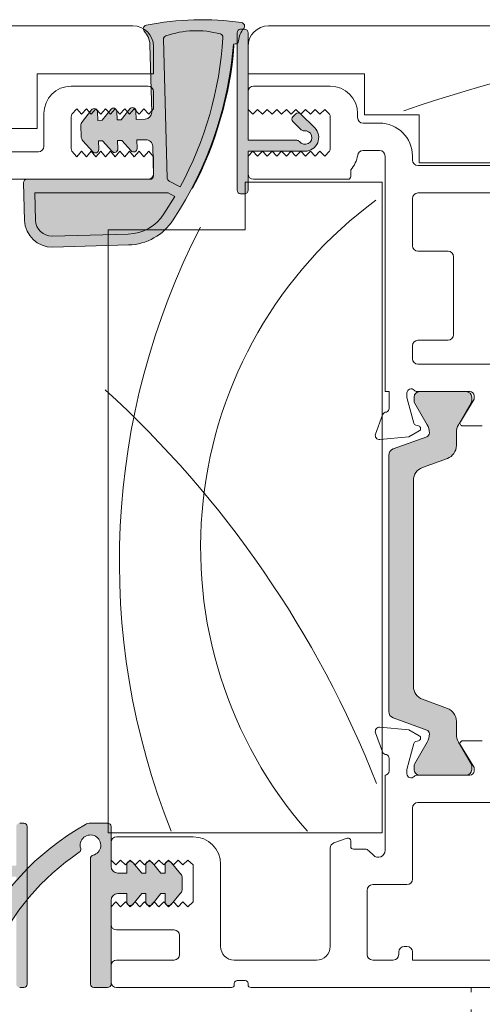
# Model space of a CAD drawing. Units: millimetres. Extents: x -2248 to 2031, y 3613 to 9019.
# Drawn here: x -669 to -635, y 4425 to 4497 of the extents above; entities that cross this region are included whole.
import ezdxf

# ---------------------------------------------------------------- set-up
doc = ezdxf.new("R2010")
doc.units = ezdxf.units.MM
doc.header["$LTSCALE"] = 2
doc.linetypes.add('HIDDEN', pattern=[1.905, 1.27, -0.635])
doc.layers.add('A-Door', color=7, linetype='Continuous', lineweight=5)
doc.layers.add('A-Hatch', color=250, linetype='Continuous', lineweight=5)

# ---------------------------------------------------------------- blocks, each defined once
blk = doc.blocks.new('EU_0245-203-205-meeting stile')
at = {"layer": 'A-Hatch'}
h = blk.add_hatch(color=256, dxfattribs=at)
h.dxf.hatch_style = 1
h.paths.add_polyline_path([(3.665429664627935, 63.71390239684114), (3.665429628699712, 63.71390466179764), (3.682668409599497, 63.09379283869748), (3.985664895999433, 63.10221199479747), (4.619084211303743, 63.90117159622422, -0.7002086155374647), (5.064890831527915, 63.75280635404124), (5.082129589599386, 63.13269231999765), (5.731883835395819, 63.15075749081552, 0.4142112679535925), (6.217792579139312, 63.66445854778429), (6.08135953830606, 68.57225601525806, 0.1844515133980158), (5.671878417431797, 69.56112245842176, -0.589072347074526), (5.813553754150687, 70.00756019549954, -0.0857290549455827), (12.76734026424037, 70.20072455307763, -0.5981044129166166), (12.92828506482965, 69.7590994960965, 0.1657414362688101), (12.55131628729305, 68.86766809388244, -0.3853960279951141), (12.30890660286059, 68.63564375557416), (12.18138599698704, 68.63209998255843, -0.1023030787482459), (9.134423701080776, 58.08880358566511, -0.0246205831618356), (7.775796528688259, 55.79352153435502, -0.2473686706338873), (4.525841825953193, 53.9636932404037), (-1.011152194976602, 53.80976901347914, -0.4142135179568025), (-3.065956627490776, 55.75341958159697), (-3.142375036122756, 58.50235832989437, -0.4223773058905167), (-2.892471580000346, 58.75930546009749), (-2.892471586500504, 58.75930581769718), (6.0971057181996, 58.75930546009749, 0.4223773047216607), (6.34700917434975, 59.01625258930925), (6.287263841774348, 61.16542400540946, 0.4142141552788472), (5.77356164442517, 61.65133661544497), (5.123811862699766, 61.63327415069762), (5.141050846128108, 61.01316264944125, -0.7002074239396081), (4.704175853426021, 60.84025871224458), (4.027347634799752, 61.60279382549743), (3.724351148399362, 61.59437094409804), (3.74158968444135, 60.97425850470973, -0.7002080480109854), (3.304714284007332, 60.801355208534), (3.304714425699785, 60.80135349709781), (2.627886454799408, 61.56389061889786), (2.324890434099414, 61.55546773749756), (2.342128982941173, 60.93535456051085, -0.7002078586345581), (1.905253666862789, 60.76245116929658), (1.90525371139938, 60.76245029049733), (1.191113346826114, 61.56702257739562, -0.1763267070453464), (1.065250142417424, 61.88504127340364), (1.065250109199495, 61.88504044499769), (1.043822492117215, 62.65584112430406, -0.1763268768987661), (1.151824021384981, 62.98036126032821), (1.151823993099696, 62.98035774909749), (1.820162815792173, 63.82336428951294, -0.7002074837843655), (2.26596896422825, 63.6749984522412), (2.283207695299548, 63.05488590679761), (2.586203715999543, 63.06331251349728), (3.219623805066929, 63.86226859848193, -0.7002067908179958)])
h.paths.add_polyline_path([(11.41299877033179, 69.11412026032214, 0.3563079603433651), (11.22848488502359, 69.37086379778702, 0.1504576922509955), (7.238139547347143, 69.22877969101135, 0.3270449201756387), (7.070255300565804, 68.98566980830128), (7.352182725091097, 58.84411838198321, 0.2677190632940221), (7.482962016049441, 58.63127143899236), (8.284931483574837, 58.19661916911718, 0.109243053109128)], flags=16)
h.paths.add_polyline_path([(7.893033414399724, 57.49907736259775), (7.412890992399753, 57.75930379119746), (-2.321409671300443, 57.75930379119746), (-2.266267756516298, 55.77572901873281, 0.4102227598201751), (-1.049562464501829, 54.6090108733315), (4.503549207851391, 54.76338258178385, 0.2480602101843944), (7.10822577357203, 56.23437115966317)], flags=16)
edge = h.paths.add_edge_path(flags=16)
edge.add_arc((9.46405428279968, 62.81957176799733), 6.784736001470452, 74.92644622580104, 109.152088898001)
edge.add_arc((7.320158756899672, 68.99261693089738), 0.250000000000108, 109.152088898001, 181.5923690306003)
edge.add_line((7.352182730399361, 58.84411950189768), (7.070255554599382, 68.9856672711977))
edge.add_line((8.284931159799722, 58.19661934459781), (7.482961840299706, 58.63127131539782))
edge.add_arc((7.602086181299455, 58.85106550909767), 0.2499999999999828, 181.5923690306003, 241.5431184282003)
edge.add_arc((-14.83729829820049, 70.72844370919756), 26.29988852418511, 331.5431184312001, 356.48089382)
edge.add_arc((11.16347017399948, 69.12946560529781), 0.2500000000000547, 356.480893813, 434.9264462258012)
edge.add_arc((4.414619459399546, 57.96239242229785), 3.200245687422153, 271.5934571236003, 327.3194860954006)
edge.add_line((7.108248858999557, 56.23440836149711), (7.893033414399551, 57.49907736259713))
edge.add_line((7.893033414399724, 57.49907736259775), (7.412890992399753, 57.75930379119776))
edge.add_line((7.412890992399753, 57.75930379119746), (-2.321409671300213, 57.75930379119746))
edge.add_line((-2.321409671300443, 57.75930379119746), (-2.266265596000496, 55.77565003719747))
edge.add_arc((-1.066541504500492, 55.80908050189736), 1.20018973550251, 181.5961208313003, 270.8126070299983)
edge.add_line((-1.049520126300194, 54.60901205029768), (4.503610632699793, 54.76338435489765))
h = blk.add_hatch(color=256, dxfattribs=at)
h.dxf.hatch_style = 1
h.paths.add_polyline_path([(13.24303241319967, 69.45930546009731), (13.2430317767994, 69.4593081303974), (13.2430317767994, 61.6093056328973), (16.80303241319961, 61.60930546009786, -0.2360679774997406), (17.00303241319943, 61.5093054600975, 1.754257246958404), (17.33232173506803, 62.30428020688396, -0.2360675685516721), (17.12018997461564, 62.37499061108882), (16.51914933392572, 62.9760312517792, -0.4142142205127004), (16.519148936703, 63.32958503959435), (16.51914892279956, 63.32958136279739), (16.73128097110293, 63.54171707399381, -0.4142135623731618), (17.08483436169627, 63.54171707399381), (18.11014019007189, 62.51641124559682, -0.6681781287234811), (17.40303241319952, 60.80930546009767), (13.2430317767994, 60.80930699189775), (13.24303241319967, 57.95930546009731, -0.4142135623730951), (12.99303241319967, 57.70930546009731), (12.99303313279961, 57.70930667009725), (12.69303241319949, 57.70930546009731, -0.4142135623730951), (12.44303241319949, 57.95930546009731), (12.44303241319949, 69.4593054758061, -0.4142135439692166), (12.69303241319949, 69.70930546009731), (12.69303177979964, 69.70930491169744), (12.99303241319967, 69.70930546009731, -0.4142135623730943)])
h = blk.add_hatch(color=256, dxfattribs=at)
h.dxf.hatch_style = 1
h.paths.add_polyline_path([(26.28445459690238, 18.55463575373142, -0.3152987888737881), (26.48184855389946, 18.2727279674973, -0.1316524975839366), (26.32107903844917, 17.67272796751148), (25.39371387334313, 16.06648438449883, 0.131652497588845), (25.36691895409968, 15.96648438449756), (25.36691895409968, 15.65930470759758, 0.4142135623730951), (25.76691895409977, 15.25930470759795), (29.1669189540994, 15.25930470759795, 0.4142135623730974), (29.56691895409949, 15.65930470759758), (29.56691895409949, 15.9396894652973, 0.1316524975894726), (29.52672657523363, 16.08968946529967), (28.61275886984458, 17.67272796752058, -0.1316524975816909), (28.45198935439976, 18.2727279674973), (28.45198935439976, 19.19386562699764, 0.3152987888709211), (27.794009497753, 20.13355824777318), (25.96988304214438, 20.79748598112292, -0.3152987888703032), (25.31190318549943, 21.73717860189754), (25.31190318549943, 36.78143081319741, -0.3152987888842475), (25.96988304219213, 37.72112343399022), (27.79400949770934, 38.3850511673063, 0.3152987888836052), (28.45198935439976, 39.32474378809729), (28.45198935439976, 40.24588144759763, -0.1316524975894769), (28.61275886986323, 40.84588144760617), (29.5267265752309, 42.4289199497907, 0.1316524975944549), (29.56691895409949, 42.57891994979764), (29.56691895409949, 42.8593047075974, 0.4142135623730651), (29.1669189540994, 43.25930470759795), (25.76691895409977, 43.25930470759795, 0.4142135623730974), (25.36691895409968, 42.8593047075974), (25.36691895409968, 42.55212503059738, 0.1316524975839539), (25.39371387334131, 42.4521250305997), (26.32107903843325, 40.84588144761073, -0.1316524975906671), (26.48184855389946, 40.24588144759763, -0.3152987888738177), (26.28445459690238, 39.96397366136353), (23.84089311383377, 39.07459001588904, 0.315298788877272), (23.51190318549971, 38.60474370549764), (23.51190318549971, 19.9138657095973, 0.3152987888737909), (23.84089311382786, 19.44401939920772)])
h = blk.add_hatch(color=256, dxfattribs=at)
h.dxf.hatch_style = 1
edge = h.paths.add_edge_path()
edge.add_line((-3.423213433400633, 11.75930556439743), (-3.123213448300588, 11.75930556439743))
edge.add_arc((-3.12321344530028, 11.50930546009749), 0.25, 0, 90, ccw=False)
edge.add_line((-2.873213465500611, 11.50930505779797), (-2.873213465500611, 0.0093054719979762))
edge.add_arc((-3.12321344530028, 0.0093054600974938), 0.25, -90, 0, ccw=False)
edge.add_line((-3.123213448300247, -0.2406945399025062), (-3.423213433400291, -0.2406945399025062))
edge.add_arc((-3.423213445300461, 0.0093054600974938), 0.2500000000000284, 180, 270, ccw=False)
edge.add_line((-3.673213445300461, 0.0093054719973225), (-3.673213445300461, 7.859305670197326))
edge.add_line((-3.673213445300461, 7.8593056701975), (-7.233213544600514, 7.8593056701975))
edge.add_arc((-7.233213445300407, 8.109305460097858), 0.2500000000000568, 216.8698976457998, 270, ccw=False)
edge.add_arc((-7.833213445300316, 7.659305460098036), 0.5000000000000724, 36.86989764579981, 278.1301023541975)
edge.add_arc((-7.727147428100577, 6.916843339797196), 0.2499999999999618, 44.99999999999977, 98.1301023542008, ccw=False)
edge.add_line((-7.550370790700526, 7.093620212497626), (-6.949329892800507, 6.492579081697611))
edge.add_arc((-7.12610666410046, 6.315802575797532), 0.2499999999999216, -44.99999999999977, 44.99999999999977, ccw=False)
edge.add_line((-6.949329892800506, 6.139025749297616), (-7.161461892300504, 5.926893749897628))
edge.add_arc((-7.33823869850039, 6.103670541497192), 0.2500000000000221, 224.9999999999998, 315.0000000000002, ccw=False)
edge.add_line((-7.515015457500337, 5.926893749897318), (-8.540320121400331, 6.952198879497307))
edge.add_arc((-7.833213445300316, 7.659305460098036), 0.9999999999999715, 90, 224.9999999999998, ccw=False)
edge.add_line((-7.833213456600332, 8.659305242497794), (-3.673213445300291, 8.659305242497794))
edge.add_line((-3.673213445300461, 8.659305242497794), (-3.673213445300461, 11.50930505779777))
edge.add_arc((-3.423213445300461, 11.50930546009749), 0.2500000000000284, 90, 180, ccw=False)
h = blk.add_hatch(color=256, dxfattribs=at)
h.dxf.hatch_style = 1
edge = h.paths.add_edge_path()
edge.add_line((3.243032465999476, 0.0093054719973225), (3.243032465999476, 6.109402706597335))
edge.add_arc((3.743032413199671, 6.109402938997843), 0.5000000000001708, 90, 180, ccw=False)
edge.add_line((3.743032547899473, 6.609402788497392), (4.393033771999513, 6.609402788497392))
edge.add_line((4.393033771999396, 6.609402788497392), (4.393033771999396, 5.989052081197371))
edge.add_arc((4.643033885499789, 5.989051891497182), 0.250000000000044, 180, 319.9999999999997)
edge.add_line((4.834544933699362, 5.828355164897402), (5.489922217399338, 6.609402788497392))
edge.add_line((5.489922217399453, 6.609402788497392), (5.793036050399446, 6.609402788497392))
edge.add_line((5.793036050399678, 6.609402788497392), (5.793036050399678, 5.989052081197371))
edge.add_arc((6.043035698199672, 5.989051891497182), 0.250000000000044, 180, 319.9999999999997)
edge.add_line((6.234547212099641, 5.828355164897402), (6.889923564399621, 6.609402788497392))
edge.add_line((6.889923564399396, 6.609402788497392), (7.193037397499377, 6.609402788497392))
edge.add_line((7.193037397499662, 6.609402788497392), (7.193037397499662, 5.989052081197371))
edge.add_arc((7.443037045299661, 5.989051891497182), 0.2500000000000568, 180, 319.9999999999997)
edge.add_line((7.634548559099582, 5.828355164897402), (8.326054639499603, 6.652460159397382))
edge.add_arc((7.943032413199486, 6.973854124197714), 0.500000000000199, 319.9999999999997, 359.9999999998999)
edge.add_line((8.443032480099644, 6.973853991997202), (8.443032480099644, 7.744951365197238))
edge.add_arc((7.943032413199486, 7.744951753797977), 0.5000000000000583, 359.9999999998999, 400.0000000000001)
edge.add_line((8.326054639499487, 8.066345197798), (7.634548559099469, 8.890451123598009))
edge.add_arc((7.443037045299661, 8.729753986497597), 0.250000000000044, 40.00000000000034, 180)
edge.add_line((7.193037397499662, 8.72975420739749), (7.193037397499662, 8.10940303439747))
edge.add_line((7.193037397499662, 8.10940303439747), (6.889923564399682, 8.10940303439747))
edge.add_line((6.889923564399396, 8.10940303439747), (6.234547212099415, 8.89045112359747))
edge.add_arc((6.043035698199672, 8.729753986497597), 0.25, 40.00000000000034, 180)
edge.add_line((5.793036050399678, 8.72975420739749), (5.793036050399678, 8.10940303439747))
edge.add_line((5.793036050399678, 8.10940303439747), (5.489922217399683, 8.10940303439747))
edge.add_line((5.489922217399453, 8.10940303439747), (4.834544933699477, 8.89045112359747))
edge.add_arc((4.643033885499789, 8.729753986497597), 0.2499999999999716, 40.00000000000034, 180)
edge.add_line((4.393033771999396, 8.72975420739749), (4.393033771999396, 8.10940303439747))
edge.add_line((4.393033771999396, 8.10940303439747), (3.743032547899356, 8.10940303439747))
edge.add_arc((3.743032413199671, 8.609402938997844), 0.5000000000002274, 180, 270, ccw=False)
edge.add_line((3.243032465999476, 8.609403116297472), (3.243032465999476, 11.50930505779746))
edge.add_arc((2.993032413199671, 11.50930546009749), 0.25, 0, 90)
edge.add_line((2.993032424999455, 11.75930556439743), (1.743032220099505, 11.75930556439743))
edge.add_arc((1.743032413199668, 11.00930546009749), 0.75, 90, 119.2731025263003)
edge.add_arc((10.66678976129969, -4.910149769102643), 19, 119.2731025263003, 156.0119880618001)
edge.add_arc((-6.006967586800326, 2.509305460097493), 0.7499999999999912, 156.0119880618001, 336.0119880618001)
edge.add_arc((10.66678976129969, -4.910149769102643), 17.50000000000001, 123.80717230010171, 156.0119880618001, ccw=False)
edge.add_arc((0.7906962579995707, 9.838588384297507), 0.2500000000000092, 303.8071723001018, 377.7612060768001)
edge.add_arc((1.743032413199668, 10.1436389497976), 0.7499999999999964, -75.52248781410032, 197.7612060768001, ccw=False)
edge.add_arc((1.993032413199668, 9.175393113298012), 0.2500000000000079, 104.4775121858996, 180)
edge.add_line((1.743032220099394, 9.175392990597175), (1.743032220099394, 0.0093054719971502))
edge.add_arc((1.993032413199668, 0.0093054600974938), 0.25, 180, 270)
edge.add_line((1.993032261099415, -0.2406945399025062), (2.993032424999343, -0.2406945399025062))
edge.add_arc((2.993032413199671, 0.0093054600974938), 0.25, 270, 360)
for p, q in [((-73.65696402710044, 69.95930914359724), (4.843032076299548, 69.95930914359724)), ((83.24303207479943, 69.95930914359724), (14.74303295399932, 69.95930914359724)), ((12.44303313579939, 57.95930717669762), (12.44303313579939, 69.4593081303974)), ((12.69303177979964, 69.70930491169744), (12.99303313279961, 69.70930491169744)), ((13.2430317767994, 69.4593081303974), (13.2430317767994, 61.6093056328973)), ((6.081359549699299, 68.57225690569794), (6.217792718899544, 63.66445515829764)), ((6.343032322199633, 68.45930610379763), (6.343032322199633, 66.45930205069726)), ((7.352182730399361, 58.84411950189768), (7.070255554599497, 68.9856672711976)), ((12.18138550899948, 68.63209996899786), (12.30890405859964, 68.63564644539747)), ((13.2430317767994, 68.45930610379763), (13.2430317767994, 66.45930205069726)), ((-2.156967557700224, 66.45930205069726), (-2.156967557700224, 62.45930884559766)), ((6.343032322199633, 66.45930205069726), (-2.156967557700224, 66.45930205069726)), ((13.2430317767994, 66.45930205069726), (21.74303223869947, 66.45930205069726)), ((21.74303223869947, 66.45930205069726), (21.74303223869947, 63.45930342159771)), ((0.3430322699996395, 65.5593091674973), (5.943032070299523, 65.5593091674973)), ((13.64303295989975, 65.5593091674973), (19.24303276029968, 65.5593091674973)), ((6.343032322199633, 65.15930239639783), (6.343032322199633, 63.909303588498)), ((13.2430317767994, 63.85930274209751), (13.2430317767994, 65.15930239639783)), ((-1.656967592200543, 61.15930546599793), (-1.656967592200543, 63.55930511439783)), ((0.3430322699996395, 63.31565622769722), (0.3430322699996395, 61.00295503219786)), ((0.3930321850994005, 63.50930426799732), (0.7430325217992504, 63.909303588498)), ((0.7430325217992504, 63.909303588498), (1.093032392899657, 63.50930426799732)), ((1.093032392899657, 63.50930426799732), (1.44303226399961, 63.909303588498)), ((1.820162958699254, 63.82336114129794), (1.151823993099239, 62.98035774909749)), ((1.44303226399961, 63.909303588498), (1.793032600799504, 63.50930426799732)), ((1.793032600799504, 63.50930426799732), (2.143032471899458, 63.909303588498)), ((2.143032471899458, 63.909303588498), (2.493032342999413, 63.50930426799732)), ((2.283207695299548, 63.05488590679761), (2.265968914399309, 63.67499772989777)), ((2.493032342999413, 63.50930426799732), (2.843032214099366, 63.909303588498)), ((3.219623672999658, 63.86226807319781), (2.586203715999543, 63.06331251349728)), ((2.843032214099366, 63.909303588498), (3.19303255089926, 63.50930426799732)), ((3.19303255089926, 63.50930426799732), (3.543032421999669, 63.909303588498)), ((3.543032421999669, 63.909303588498), (3.893032293099622, 63.50930426799732)), ((3.682668409599497, 63.09379283869748), (3.665429628699256, 63.71390466179764)), ((3.893032293099622, 63.50930426799732), (4.243032164199576, 63.909303588498)), ((4.619084387399652, 63.90117500509767), (3.985664895999433, 63.10221199479747)), ((4.243032164199576, 63.909303588498), (4.593032500999465, 63.50930426799732)), ((4.593032500999465, 63.50930426799732), (4.94303283769932, 63.909303588498)), ((4.94303283769932, 63.909303588498), (5.293032243199377, 63.50930426799732)), ((5.082129589599386, 63.13269231999765), (5.064890808699601, 63.75280414309782)), ((5.293032243199377, 63.50930426799732), (5.643032579999271, 63.909303588498)), ((5.643032579999271, 63.909303588498), (5.993031985399737, 63.50930426799732)), ((5.993031985399737, 63.50930426799732), (6.343032322199633, 63.909303588498)), ((13.5930321134997, 63.50930426799732), (13.2430317767994, 63.85930274209751)), ((13.94303245029959, 63.85930274209751), (13.5930321134997, 63.50930426799732)), ((14.29303278709949, 63.50930426799732), (13.94303245029959, 63.85930274209751)), ((14.64303312379934, 63.85930274209751), (14.29303278709949, 63.50930426799732)), ((14.99303159799956, 63.50930426799732), (14.64303312379934, 63.85930274209751)), ((15.34303193469941, 63.85930274209751), (14.99303159799956, 63.50930426799732)), ((15.6930322714993, 63.50930426799732), (15.34303193469941, 63.85930274209751)), ((16.04303260829965, 63.85930274209751), (15.6930322714993, 63.50930426799732)), ((16.3930329449995, 63.50930426799732), (16.04303260829965, 63.85930274209751)), ((16.7430332817994, 63.85930274209751), (16.3930329449995, 63.50930426799732)), ((16.51914892279956, 63.32958136279739), (16.73128185359928, 63.54171429359757)), ((17.09303175589957, 63.50930426799732), (16.7430332817994, 63.85930274209751)), ((17.08483425459963, 63.54171429359757), (18.11013845289926, 62.51641009529794)), ((17.44303209269947, 63.85930274209751), (17.09303175589957, 63.50930426799732)), ((17.79303242949936, 63.50930426799732), (17.44303209269947, 63.85930274209751)), ((18.14303276619966, 63.85930274209751), (17.79303242949936, 63.50930426799732)), ((18.49303310299956, 63.50930426799732), (18.14303276619966, 63.85930274209751)), ((18.84303157709974, 63.85930274209751), (18.49303310299956, 63.50930426799732)), ((19.19303191389962, 63.50930426799732), (18.84303157709974, 63.85930274209751)), ((19.24303276029968, 63.31565622769722), (19.24303276029968, 61.00295503219786)), ((21.24303308809976, 63.55930511439783), (21.24303308809976, 63.25930748659722)), ((21.74303223869947, 63.45930342159771), (25.74303289439968, 63.45930342159771)), ((25.74303289439968, 63.45930342159771), (25.74303289439968, 59.9593037791974)), ((1.043822705099501, 62.65584026059787), (1.065250109199495, 61.88504044499769)), ((2.586203715999543, 63.06331251349728), (2.283207695299548, 63.05488590679761)), ((3.985664895999433, 63.10221199479747), (3.682668409599497, 63.09379283869748)), ((5.731879822199516, 63.1507599778979), (5.082129589599386, 63.13269231999765)), ((17.12018912219946, 62.37499062499773), (16.51914892279956, 62.97602896179796)), ((21.64303240859954, 62.85930816609742), (22.84303223279949, 62.85930816609742)), ((-2.156967557700224, 62.45930884559766), (-17.15696780450025, 62.45930884559766)), ((1.191113698599564, 61.56702358799794), (1.90525371139938, 60.76245029049733)), ((2.324890434099414, 61.55546773749756), (2.627886454799408, 61.56389061889786)), ((2.342128749299259, 60.93535591449745), (2.324890434099414, 61.55546773749756)), ((2.627886454799408, 61.56389061889786), (3.30471442569933, 60.80135349709781)), ((3.724351148399362, 61.59437094409804), (4.027347634799298, 61.60279382549743)), ((3.741589463599665, 60.97425912099788), (3.724351148399362, 61.59437094409804)), ((4.027347634799298, 61.60279382549743), (4.704175605699671, 60.84026042899768)), ((5.123811862699766, 61.63327415069762), (5.773563026699321, 61.6513380833976)), ((5.141050643599552, 61.01316232759746), (5.123811862699766, 61.63327415069762)), ((6.287263795099534, 61.16542239269802), (6.347009069599606, 59.01625399079787)), ((13.2430317767994, 61.6093056328973), (16.80303280729958, 61.6093056328973)), ((-9.75696780230055, 60.75930614549725), (-2.056967611200434, 60.75930614549725)), ((0.7430325217992504, 60.40930394609768), (0.3930321850994005, 60.80930699189775)), ((1.093032392899657, 60.80930699189775), (0.7430325217992504, 60.40930394609768)), ((1.44303226399961, 60.40930394609768), (1.093032392899657, 60.80930699189775)), ((1.793032600799504, 60.80930699189775), (1.44303226399961, 60.40930394609768)), ((2.143032471899458, 60.40930394609768), (1.793032600799504, 60.80930699189775)), ((2.493032342999413, 60.80930699189775), (2.143032471899458, 60.40930394609768)), ((2.843032214099366, 60.40930394609768), (2.493032342999413, 60.80930699189775)), ((3.19303255089926, 60.80930699189775), (2.843032214099366, 60.40930394609768)), ((3.543032421999669, 60.40930394609768), (3.19303255089926, 60.80930699189775)), ((3.893032293099622, 60.80930699189775), (3.543032421999669, 60.40930394609768)), ((4.243032164199576, 60.40930394609768), (3.893032293099622, 60.80930699189775)), ((4.593032500999465, 60.80930699189775), (4.243032164199576, 60.40930394609768)), ((4.94303283769932, 60.40930394609768), (4.593032500999465, 60.80930699189775)), ((5.293032243199377, 60.80930699189775), (4.94303283769932, 60.40930394609768)), ((5.643032579999271, 60.40930394609768), (5.293032243199377, 60.80930699189775)), ((5.993031985399737, 60.80930699189775), (5.643032579999271, 60.40930394609768)), ((6.343032322199633, 60.40930394609768), (5.993031985399737, 60.80930699189775)), ((6.343032322199633, 60.40930394609768), (6.343032322199633, 59.15930513819785)), ((17.40303178809972, 60.80930699189775), (13.2430317767994, 60.80930699189775)), ((13.2430317767994, 60.80930699189775), (13.2430317767994, 57.95930717669762)), ((13.2430317767994, 60.45930479249729), (13.5930321134997, 60.80930699189775)), ((13.2430317767994, 59.15930513819785), (13.2430317767994, 60.45930479249729)), ((13.5930321134997, 60.80930699189775), (13.94303245029959, 60.45930479249729)), ((13.94303245029959, 60.45930479249729), (14.29303278709949, 60.80930699189775)), ((14.29303278709949, 60.80930699189775), (14.64303312379934, 60.45930479249729)), ((14.64303312379934, 60.45930479249729), (14.99303159799956, 60.80930699189775)), ((14.99303159799956, 60.80930699189775), (15.34303193469941, 60.45930479249729)), ((15.34303193469941, 60.45930479249729), (15.6930322714993, 60.80930699189775)), ((15.6930322714993, 60.80930699189775), (16.04303260829965, 60.45930479249729)), ((16.04303260829965, 60.45930479249729), (16.3930329449995, 60.80930699189775)), ((16.3930329449995, 60.80930699189775), (16.7430332817994, 60.45930479249729)), ((16.7430332817994, 60.45930479249729), (17.09303175589957, 60.80930699189775)), ((17.09303175589957, 60.80930699189775), (17.44303209269947, 60.45930479249729)), ((17.44303209269947, 60.45930479249729), (17.79303242949936, 60.80930699189775)), ((17.79303242949936, 60.80930699189775), (18.14303276619966, 60.45930479249729)), ((18.14303276619966, 60.45930479249729), (18.49303310299956, 60.80930699189775)), ((18.49303310299956, 60.80930699189775), (18.84303157709974, 60.45930479249729)), ((18.84303157709974, 60.45930479249729), (19.19303191389962, 60.80930699189775)), ((22.84303223279949, 60.85930411299796), (21.64303240859954, 60.85930411299796)), ((23.24303155329926, 43.2593042083972), (23.24303155329926, 60.45930479249729)), ((25.24303188109934, 60.45930479249729), (25.24303188109934, 60.15930716479761)), ((25.6430330641997, 59.75930411899753), (83.24303207479943, 59.75930411899753)), ((25.74303289439968, 59.9593037791974), (86.24303070389942, 59.9593037791974)), ((20.74303207479943, 59.45930649119782), (20.74303207479943, 58.95930547799799)), ((5.943032070299523, 58.75930581769718), (-10.95696762640045, 58.75930581769718)), ((-3.14237506100062, 58.50235764469744), (-3.065956609500517, 55.75342122989788)), ((6.097105420499701, 58.75930581769718), (-2.892471586500504, 58.75930581769718)), ((8.284931159799267, 58.19661934459781), (7.482961840299592, 58.6312713153975)), ((13.04303211649949, 55.05930651509789), (13.04303211649949, 58.55930615749731)), ((13.04303211649949, 58.55930615749731), (23.04303189299935, 58.55930615749731)), ((20.54303241449952, 58.75930581769718), (13.64303295989975, 58.75930581769718)), ((23.04303189299935, 58.55930615749731), (23.04303189299935, 11.05930582219753)), ((-2.321409671300443, 57.75930379119746), (-2.266265596000266, 55.77565003719794)), ((7.412890992399297, 57.75930379119746), (-2.321409671300443, 57.75930379119746)), ((7.893033414399267, 57.49907736259775), (7.412890992399297, 57.75930379119746)), ((12.99303313279961, 57.70930667009725), (12.69303177979964, 57.70930667009725)), ((65.84303555569932, 57.75930379119746), (25.6430330641997, 57.75930379119746)), ((7.108248858999557, 56.23440836149711), (7.893033414399267, 57.49907736259775)), ((25.24303188109934, 57.35930447059764), (25.24303188109934, 53.90930567469784)), ((-1.049520126300649, 54.60901205029768), (4.503610632699291, 54.76338435489743)), ((3.043032339999626, 55.05930651509789), (13.04303211649949, 55.05930651509789)), ((3.043032339999626, 11.05930582219753), (3.043032339999626, 55.05930651509789)), ((-1.011151964500639, 53.8097696431978), (4.525841302499426, 53.96369491299719)), ((25.6430330641997, 53.50930635419718), (27.84303305229969, 53.50930635419718)), ((28.24303237279946, 53.10930703359735), (28.24303237279946, 47.40930367789768)), ((27.84303305229969, 47.00930435739791), (25.6430330641997, 47.00930435739791)), ((25.24303188109934, 46.60930503689724), (25.24303188109934, 45.65930385669799)), ((25.6430330641997, 45.2593045361973), (65.84303555569932, 45.2593045361973)), ((23.54303290629969, 43.2593042083972), (23.24303155329926, 43.2593042083972)), ((23.54303290629969, 43.2593042083972), (23.54303290629969, 42.03630630459793)), ((24.84303256059957, 42.83992220249728), (24.84303256059957, 43.15930624089743)), ((29.44303405959954, 43.2593042083972), (25.5902457006996, 43.2593042083972)), ((25.76691759309961, 43.2593042083972), (29.16691926799968, 43.2593042083972)), ((25.3498471297994, 40.94844703159743), (24.84303256059957, 42.83992220249728)), ((25.36691827259938, 42.55212490039776), (25.36691827259938, 42.85930488789745)), ((26.32107873939958, 40.84588233909744), (25.39371242309972, 42.452126932998)), ((29.52672643149936, 42.42892209969792), (28.61275998439943, 40.84588233909744)), ((29.74303168739971, 42.6975676842976), (28.74303338609934, 41.05930422029723)), ((29.56691858849945, 42.85930488789745), (29.56691858849945, 42.57892091359734)), ((29.74303168739971, 42.9593065805975), (29.74303168739971, 42.6975676842976)), ((23.06019058009951, 41.55930523359802), (22.55157855829975, 40.16191158969738)), ((24.98079565849958, 39.94602356639735), (25.74303289439968, 40.38609955989794)), ((25.69479597289956, 40.75248931129771), (25.49126846279979, 40.80702383599779)), ((28.91374108869968, 40.75510446509722), (30.34303066809935, 40.75510446509722)), ((22.8596321262994, 39.76044823009761), (24.98079565849958, 39.94602356639735)), ((23.84089221739941, 39.07459248389751), (26.28445354779979, 39.96397574029744)), ((28.45198763099961, 40.24588335829776), (28.45198763099961, 39.32474572739739)), ((23.51190251789967, 19.91386730749764), (23.51190251789967, 38.60474397029793)), ((27.79400823199968, 38.38505242549763), (25.96988258439978, 37.72112373789787)), ((25.31190318549943, 36.78143043599721), (25.31190318549943, 21.73717897909773)), ((25.96988258439978, 20.7974875398977), (27.79400823199968, 20.13355885229794)), ((26.28445354779979, 18.55463740009781), (23.84089221739941, 19.44402065659778)), ((24.98079565849958, 18.57258771139732), (22.8596321262994, 18.75816304769796)), ((28.45198763099961, 19.19386555039728), (28.45198763099961, 18.27272791939776)), ((22.55157855829975, 18.35669968809725), (23.06019058009951, 16.95930604419755)), ((25.74303289439968, 18.13250985529794), (24.98079565849958, 18.57258771139732)), ((24.84303256059957, 15.67868721269769), (25.3498471297994, 17.57016424619723)), ((25.39371242309972, 16.06648434479757), (26.32107873939958, 17.67272893869722)), ((25.49126846279979, 17.71158557909803), (25.69479597289956, 17.76612010379722)), ((28.61275998439943, 17.67272893869722), (29.52672643149936, 16.08969104069729)), ((28.74303338609934, 17.4593051947977), (29.74303168739971, 15.82104173089738)), ((30.34303066809935, 17.76350681269741), (28.91374108869968, 17.76350681269741)), ((23.54303290629969, 16.48230497319764), (23.54303290629969, 15.55930469709801)), ((25.36691827259938, 15.65930638989721), (25.36691827259938, 15.96648451469718)), ((29.56691858849945, 15.9396903641973), (29.56691858849945, 15.65930638989721)), ((29.74303168739971, 15.82104173089738), (29.74303168739971, 15.55930469709801)), ((23.24303155329926, 15.25930520679776), (23.24303155329926, 9.766412159097852)), ((24.84303256059957, 15.35930503689724), (24.84303256059957, 15.67868721269769)), ((29.44303405959954, 15.25930520679776), (25.5902457006996, 15.25930520679776)), ((29.16691926799968, 15.25930520679776), (25.76691759309961, 15.25930520679776)), ((56.84303221789924, 13.25930581029752), (25.6430330641997, 13.25930581029752)), ((25.24303188109934, 12.85930555839786), (25.24303188109934, 7.666412001197388)), ((-3.423213433400633, 11.75930556439743), (-3.123213448300247, 11.75930556439743)), ((-2.873213465500611, 11.50930505779797), (-2.873213465500611, 0.0093054719973225)), ((2.993032424999455, 11.75930556439743), (1.743032220099394, 11.75930556439743)), ((3.243032465999476, 8.609403116297472), (3.243032465999476, 11.50930505779797)), ((23.04303189299935, 11.05930582219753), (3.043032339999626, 11.05930582219753)), ((3.243032465999476, 10.35930514859774), (3.243032465999476, 9.059305494397448)), ((9.243032052499528, 10.75930540049739), (3.643032252099601, 10.75930540049739)), ((20.47462863409965, 10.66161431899763), (19.50622451979961, 10.30914411479716)), ((20.74303207479943, 10.05930565829749), (20.74303207479943, 10.47367621739795)), ((19.24303276029968, 9.933266980297956), (19.24303276029968, 2.75930548619726)), ((21.77734775029967, 9.859305066697743), (20.94303173509934, 9.859305066697743)), ((22.38947813889945, 9.412858826697628), (22.06019041619947, 9.742148412097777)), ((1.743032220099394, 9.175392990597175), (1.743032220099394, 0.0093054719973225)), ((3.243032465999476, 9.059305494397448), (3.59303233709943, 8.709305157597555)), ((3.59303233709943, 8.709305157597555), (3.943032208199383, 9.05929897509759)), ((3.943032208199383, 9.05929897509759), (4.293032079299337, 8.709298638297696)), ((4.293032079299337, 8.709298638297696), (4.643032415999641, 9.059292455797731)), ((4.393033771999396, 8.72975420739749), (4.393033771999396, 8.10940303439747)), ((4.643032415999641, 9.059292455797731), (4.993032752799535, 8.709292119097881)), ((5.489922217399453, 8.10940303439747), (4.834544933699362, 8.890451123597813)), ((4.993032752799535, 8.709292119097881), (5.343032158299591, 9.059285936597917)), ((5.343032158299591, 9.059285936597917), (5.693032494999441, 8.709285599798022)), ((5.693032494999441, 8.709285599798022), (6.043032831799338, 9.059279417298058)), ((5.793036050399678, 8.72975420739749), (5.793036050399678, 8.10940303439747)), ((6.043032831799338, 9.059279417298058), (6.393032237199347, 8.709279080597298)), ((6.889923564399396, 8.10940303439747), (6.234547212099641, 8.890451123597813)), ((6.393032237199347, 8.709279080597298), (6.743032573999697, 9.059272898097332)), ((6.743032573999697, 9.059272898097332), (7.093031979399254, 8.709272561297437)), ((7.093031979399254, 8.709272561297437), (7.443032316199605, 9.059266378797474)), ((7.193037397499662, 8.72975420739749), (7.193037397499662, 8.10940303439747)), ((7.443032316199605, 9.059266378797474), (7.793032652999499, 8.70926604199758)), ((8.326054639499487, 8.066345197798), (7.634548559099582, 8.890451123597813)), ((7.793032652999499, 8.70926604199758), (8.143032058399513, 9.059259859497617)), ((8.143032058399513, 9.059259859497617), (8.493032395199405, 8.709259522797765)), ((8.493032395199405, 8.709259522797765), (8.843032731899253, 9.0592533402978)), ((8.843032731899253, 9.0592533402978), (9.243032052499528, 8.709305157597555)), ((9.243032052499528, 8.709305157597555), (9.243032052499528, 6.009305553197918)), ((11.24303238029961, 2.75930548619726), (11.24303238029961, 8.759305072697316)), ((4.393033771999396, 8.10940303439747), (3.743032547899473, 8.10940303439747)), ((5.793036050399678, 8.10940303439747), (5.489922217399453, 8.10940303439747)), ((7.193037397499662, 8.10940303439747), (6.889923564399396, 8.10940303439747)), ((8.443032480099644, 6.973853991997202), (8.443032480099644, 7.744951365197266)), ((24.84303256059957, 7.266412214997217), (22.34303308209974, 7.266412214997217)), ((3.743032547899473, 6.609402788497392), (4.393033771999396, 6.609402788497392)), ((4.393033771999396, 6.609402788497392), (4.393033771999396, 5.989052081197767)), ((4.834544933699362, 5.828355164897402), (5.489922217399453, 6.609402788497392)), ((5.489922217399453, 6.609402788497392), (5.793036050399678, 6.609402788497392)), ((5.793036050399678, 6.609402788497392), (5.793036050399678, 5.989052081197767)), ((6.234547212099641, 5.828355164897402), (6.889923564399396, 6.609402788497392)), ((6.889923564399396, 6.609402788497392), (7.193037397499662, 6.609402788497392)), ((7.193037397499662, 6.609402788497392), (7.193037397499662, 5.989052081197767)), ((7.634548559099582, 5.828355164897402), (8.326054639499487, 6.652460159397377)), ((21.94303189899938, 6.866412428797955), (21.94303189899938, 2.159305574097742)), ((3.243032465999476, 0.0093054719973225), (3.243032465999476, 6.109402706597392)), ((3.59303233709943, 6.009305553197918), (3.243032465999476, 5.659305682097508)), ((3.943032208199383, 5.659314995297791), (3.59303233709943, 6.009305553197918)), ((4.293032079299337, 6.009314866397287), (3.943032208199383, 5.659314995297791)), ((4.643032415999641, 5.659324308597206), (4.293032079299337, 6.009314866397287)), ((4.993032752799535, 6.009324179697612), (4.643032415999641, 5.659324308597206)), ((5.343032158299591, 5.659333621797486), (4.993032752799535, 6.009324179697612)), ((5.693032494999441, 6.009333492897892), (5.343032158299591, 5.659333621797486)), ((6.043032831799338, 5.659342934997765), (5.693032494999441, 6.009333492897892)), ((6.393032237199347, 6.009342806097262), (6.043032831799338, 5.659342934997765)), ((6.743032573999697, 5.659352248198048), (6.393032237199347, 6.009342806097262)), ((7.093031979399254, 6.009352119297544), (6.743032573999697, 5.659352248198048)), ((7.443032316199605, 5.659361561497463), (7.093031979399254, 6.009352119297544)), ((7.793032652999499, 6.009361432597869), (7.443032316199605, 5.659361561497463)), ((8.143032058399513, 5.659370874697742), (7.793032652999499, 6.009361432597869)), ((8.493032395199405, 6.00937074579724), (8.143032058399513, 5.659370874697742)), ((8.843032731899253, 5.659380187898022), (8.493032395199405, 6.00937074579724)), ((9.243032052499528, 6.009305553197918), (8.843032731899253, 5.659380187898022)), ((3.243032465999476, 5.659305682097508), (3.243032465999476, 4.359305562197731)), ((3.643032252099601, 3.959305310297168), (7.84303256799967, 3.959305310297168)), ((8.243032819899781, 3.55930552419795), (8.243032819899781, 2.159305574097742)), ((24.24303171719976, 2.159305574097742), (24.24303171719976, 2.35930546719737)), ((24.64303290029966, 2.75930548619726), (24.84303256059957, 2.75930548619726)), ((25.24303188109934, 2.35930546719737), (25.24303188109934, 1.759305555097849)), ((7.84303256799967, 1.759305555097849), (3.643032252099601, 1.759305555097849)), ((18.2430325962996, 1.759305555097849), (12.24303161289936, 1.759305555097849)), ((22.34303308209974, 1.759305555097849), (23.84303239669954, 1.759305555097849)), ((25.24303188109934, 1.759305555097849), (56.84303221789924, 1.759305555097849)), ((3.243032465999476, 1.359305419697192), (3.243032465999476, 0.1593054499971913)), ((12.24303161289936, 0.0593054742976165), (12.24303161289936, -0.0406945450022249)), ((13.04303211649949, 0.2593054837980162), (12.44303313579939, 0.2593054837980162)), ((13.2430317767994, -0.0406945450022249), (13.2430317767994, 0.0593054742976165)), ((-3.123213448300247, -0.2406945399025062), (-3.423213433400633, -0.2406945399025062)), ((1.993032261099415, -0.2406945399025062), (2.993032424999455, -0.2406945399025062)), ((3.643032252099601, -0.2406945399025062), (12.04303195259945, -0.2406945399025062)), ((13.44303329969944, -0.2406945399025062), (72.84303484049951, -0.2406945399025062))]:
    blk.add_line(p, q)
for centre, radius, start, end in [((4.84303241319958, 68.45930546009731), 1.5, 0, 90), ((5.866436483799589, 69.74507912399804), 0.2677552912614119, 101.3910350765068, 223.3956852455004), ((9.849606041999323, 49.97479456119799), 20.43529831025549, 81.79130509390862, 101.3910350765068), ((14.04747545199962, 68.76039389519792), 1.499999999999864, 138.2559847526304, 175.8989264987041), ((12.72925350919968, 69.93670460389785), 0.266752946515439, 318.2559847526304, 81.79130509390862), ((14.74303241319967, 68.45930546009731), 1.5, 90, 180), ((4.581938800599345, 68.53057326899761), 1.500000000000153, 1.592369030625563, 43.39568524550037), ((7.320158756899672, 68.99261693089738), 0.250000000000108, 109.1520888980006, 181.5923690306256), ((9.46405428279968, 62.81957176799733), 6.784736001470452, 74.9264462257978, 109.1520888980006), ((-14.83729829820049, 70.72844370919756), 26.29988852418511, 331.5431184312183, 356.4808938200124), ((11.16347017399948, 69.12946560529781), 0.2500000000000547, 356.4808938130163, 74.9264462257978), ((12.69303241319949, 69.45930546009731), 0.25, 90, 180), ((12.99303241319967, 69.45930546009731), 0.25, 0, 90), ((-14.83729829820049, 70.72844370919756), 27.0998885240966, 326.5570497878327, 355.5633827884096), ((-14.83729829820049, 70.72844370919756), 27.09988852492272, 332.1985320794099, 355.5610211261998), ((-14.83729829820049, 70.72844370919756), 27.14988852492271, 332.5168458724896, 355.2427073331763), ((11.96991888709954, 68.4975000894974), 0.2500000000001503, 355.2427073332812, 32.27205661298859), ((12.3019564264996, 68.88554712699806), 0.2500000000002824, 271.5923690307032, 355.8989264985998), ((0.3430324131995803, 63.55930546009767), 2, 90, 180), ((5.943032413199486, 65.15930546009804), 0.4000000000000341, 0, 90), ((13.6430324131993, 65.15930546009804), 0.4000000000000341, 90, 180), ((19.24303241319967, 63.55930546009767), 2, 0, 90), ((4.814987376899351, 63.74585917009789), 0.2500000000000098, 1.592369030625563, 141.5923690305947), ((0.7430324131996713, 63.31565629279793), 0.3999999999999863, 151.0449756277983, 180), ((2.016065509599684, 63.66805126829786), 0.2500000000000266, 1.592369030677654, 141.5923690305947), ((3.41552620999937, 63.70695521289782), 0.2499999999999659, 1.592369030625563, 141.5923690307249), ((5.717985666699402, 63.65056429439754), 0.4999999999999373, 271.5923690307032, 1.592369030625563), ((16.69592563199967, 63.15280834429723), 0.2499999999999417, 134.9999999999908, 225.0000000000092), ((16.9080576663996, 63.3649403786976), 0.250000000000002, 45.00000000000921, 134.9999999999908), ((18.84303241319958, 63.31565629279793), 0.4000000000000147, 0, 28.95502437190748), ((21.64303241319976, 63.25930546009749), 0.4000000000000057, 180, 270), ((1.543629408999549, 62.66973521789804), 0.5000000000001532, 141.5923690305947, 181.5923690307818), ((22.84303241319958, 60.45930546009731), 2.400000000000034, 0, 90), ((1.565057059299306, 61.89893536699766), 0.4999999999998395, 181.5923690307818, 221.5923690305703), ((17.40303241319952, 61.80930546009768), 0.5000000000000627, 216.8698976458049, 98.13010235419652), ((17.29696639599933, 62.55176758029756), 0.250000000000002, 225.0000000000092, 278.1301023541965), ((17.40303241319952, 61.80930546009768), 0.9999999999999715, 270, 45.00000000000921), ((-2.05696758680051, 61.15930546009804), 0.4000000000000341, 270, 0), ((5.78745692989969, 61.15152973169734), 0.4999999999999698, 1.592369030625563, 91.59236903070317), ((16.80303241319961, 61.35930546009785), 0.2500000000000568, 36.86989764580494, 90), ((0.7430324131996713, 61.00295462739723), 0.3999999999999863, 180, 208.9550243722017), ((2.092225523099386, 60.92840756409804), 0.2500000000000251, 221.5923690307044, 1.592369030625563), ((3.491686224599561, 60.96731150829782), 0.2499999999999959, 221.5923690305703, 1.592369030625563), ((4.891147391499544, 61.00621546549792), 0.2499999999999905, 221.5923690305703, 1.592369030625563), ((18.84303241319958, 61.00295462739723), 0.4000000000000057, 331.0449756280925, 0), ((19.26893922689942, 60.81098932769783), 1.999999999999995, 317.4804346257791, 351.5738254371783), ((21.64303241319976, 60.45930546009731), 0.4000000000000057, 90, 171.5738254371783), ((22.84303241319958, 60.45930546009731), 0.4000000000000341, 0, 90), ((25.64303241319976, 60.15930546009804), 0.4000000000000057, 180, 270), ((5.943032413199486, 59.15930546009803), 0.4000000000000341, 270, 0), ((6.0971057181996, 59.0093054600975), 0.25, 270, 1.592369030625563), ((13.6430324131993, 59.15930546009803), 0.4000000000000057, 180, 270), ((20.5430324131994, 58.95930546009731), 0.2000000000000171, 270, 0), ((-2.892471580000346, 58.50930546009749), 0.2499999999999716, 90.0000000001042, 181.5923690306256), ((7.602086181299455, 58.85106550909767), 0.2499999999999828, 181.5923690306256, 241.543118428196), ((9.026845171199511, 58.31447338849739), 0.2499999999999969, 295.4874965926767, 332.5168458724896), ((12.69303241319949, 57.95930546009731), 0.2500000000000284, 180, 270), ((12.99303241319967, 57.95930546009731), 0.2500000000000284, 270, 0), ((25.64303241319976, 57.35930546009786), 0.4000000000000057, 90, 180), ((4.414619459399546, 57.96239242229785), 3.200245687422153, 271.5934571236108, 327.3194860954232), ((-1.066728979800245, 55.80899666959794), 1.999999999999993, 181.5923690306776, 271.592369030599), ((-1.066541504500492, 55.80908050189736), 1.20018973550251, 181.5961208313149, 270.8126070299949), ((4.414687038899501, 57.96214851879721), 4, 271.592369030599, 327.1694210971792), ((25.64303241319976, 53.90930546009804), 0.3999999999999773, 180, 270), ((27.84303241319958, 53.10930546009785), 0.4000000000000057, 0, 90), ((25.64303241319976, 46.60930546009786), 0.4000000000000341, 90, 180), ((27.84303241319958, 47.40930546009804), 0.4000000000000057, 270, 0), ((25.64303241319976, 45.65930546009804), 0.4000000000000057, 180, 270), ((25.14303241319976, 43.15930546009804), 0.3000000000000114, 41.81031489579829, 180), ((25.59024600869952, 43.55930546009767), 0.3000000000000114, 221.8103148957983, 270), ((25.76691838319948, 42.85930546009786), 0.4000000000000341, 90, 180), ((29.16691838319957, 42.85930546009786), 0.4000000000000341, 0, 90), ((29.44303241319948, 42.95930546009731), 0.3000000000000114, 0, 90), ((25.56691838319967, 42.55212578309783), 0.2000000000000229, 180, 210.0000000000005), ((29.26691838319948, 42.57892070239722), 0.2999999999999832, 329.9999999999995, 0), ((23.34303241319958, 41.45930546009731), 0.3000000000000152, 87.25477394299446, 160.5287793655287), ((23.24303241309963, 42.03630546009754), 0.3000000000857312, 292.4097832397711, 0), ((28.91374257269945, 40.95510353369718), 0.2000000000000171, 148.5999999999983, 270), ((25.5430324131994, 41.00021044939786), 0.2000000000000142, 194.999861699124, 255.0001056170831), ((25.64303241319976, 40.55930546009768), 0.2000000000000087, 300.0000000000329, 75.00010561708311), ((25.28184798289976, 40.24588220009717), 1.199999999999989, 0, 30.00000000000055), ((29.65198878349929, 40.24588220009717), 1.200000000000041, 149.9999999999994, 180), ((22.8334863934997, 40.05930546009767), 0.3000000000000122, 159.9999533847078, 274.9999587048981), ((26.1818479828994, 40.24588220009717), 0.2999999999999834, 290.0000000000226, 0), ((24.01190261449938, 38.60474445809722), 0.500000000000012, 110.0000000000226, 180), ((27.45198878349948, 39.32474454059775), 1, 290.0000000000226, 0), ((26.31190261449956, 36.78143156569786), 1, 110.0000000000226, 180), ((26.31190261449956, 21.73717935449804), 1, 180, 249.9999999999774), ((27.45198878349948, 19.19386637949719), 1.000000000000025, 0, 69.99999999997736), ((24.01190261449938, 19.91386646209775), 0.500000000000012, 180, 249.9999999999774), ((22.8334863934997, 18.45930546009731), 0.3000000000000219, 85.00004129510187, 200.0000466152922), ((25.64303241319976, 17.95930546009731), 0.2000000000000215, 284.9998943829106, 59.99999999996712), ((26.1818479828994, 18.27272871999776), 0.3000000000000101, 0, 69.99999999997736), ((25.28184798289976, 18.27272871999776), 1.199999999999989, 329.9999999999995, 0), ((29.65198878349929, 18.27272871999776), 1.200000000000041, 180, 210.0000000000005), ((25.5430324131994, 17.51840047079804), 0.1999999999999978, 104.9998943829105, 165.000138300876), ((28.91374257269945, 17.5635073864978), 0.2000000000000171, 90, 211.4000000000017), ((23.34303241319958, 17.05930546009767), 0.3000000000000152, 199.4712206344713, 272.7452260570055), ((23.24303241309963, 16.48230546009745), 0.3000000000857312, 0, 67.59021676022884), ((25.56691838319967, 15.96648513709715), 0.2000000000000333, 149.9999999999994, 180), ((29.26691838319948, 15.93969021779776), 0.3000000000000398, 0, 30.00000000000055), ((23.24303241319967, 15.55930546009767), 0.3000000000000114, 270, 0), ((25.14303241319976, 15.35930546009786), 0.3000000000000114, 180, 318.1896851042017), ((25.59024600869952, 14.95930546009731), 0.3000000000000114, 90, 138.1896851042017), ((25.76691838319948, 15.65930546009804), 0.4000000000000057, 180, 270), ((29.16691838319957, 15.65930546009804), 0.4000000000000057, 270, 0), ((29.44303241319948, 15.55930546009767), 0.3000000000000114, 270, 0), ((25.64303242699953, 12.85930546009786), 0.4000000000000341, 90, 180), ((10.66678976129969, -4.910149769102643), 19, 119.2731025262565, 156.0119880617926), ((-3.12321344530028, 11.50930546009749), 0.25, 0, 90), ((1.743032413199668, 11.00930546009749), 0.75, 90, 119.2731025262565), ((2.993032413199671, 11.50930546009749), 0.25, 0, 90), ((1.743032413199668, 10.1436389497976), 0.7499999999999964, 284.4775121858725, 197.7612060767919), ((3.643032413199306, 10.35930546009786), 0.4000000000000341, 90, 180), ((9.243032413199671, 8.759305460097492), 2.000000000000023, 0, 90), ((19.64303241319931, 9.933267093397262), 0.4000000000000057, 110.0000000000226, 180), ((20.5430324131994, 10.47367585869779), 0.2000000000000171, 0, 110.0000000000226), ((10.66678976129969, -4.910149769102643), 17.50000000000001, 123.8071723001071, 156.0119880617926), ((0.7906962579995707, 9.838588384297507), 0.2500000000000092, 303.8071723001071, 17.76120607679203), ((1.993032413199668, 9.175393113298012), 0.2500000000000079, 104.4775121858725, 180), ((20.94303241319949, 10.05930546009767), 0.1999999999999886, 180, 270), ((21.7773469881995, 9.459305460097314), 0.4000000000000057, 45.00000000000921, 90), ((22.74303241319967, 9.766412241297983), 0.5000000000000285, 225.0000000000092, 0), ((4.643033885499335, 8.729753986497597), 0.2499999999999716, 40.00000000002095, 180), ((6.043035698199672, 8.729753986497597), 0.25, 40.00000000002095, 180), ((7.443037045299661, 8.729753986497597), 0.250000000000044, 40.00000000002095, 180), ((3.743032413199671, 8.609402938997844), 0.5000000000002274, 180, 270), ((7.943032413199486, 7.744951753797977), 0.5000000000000583, 359.9999999998958, 40.00000000002095), ((22.34303241319958, 6.866412241297436), 0.4000000000000057, 90, 180), ((24.84303242699934, 7.66641224129762), 0.4000000000000057, 270, 0), ((3.743032413199671, 6.109402938997843), 0.5000000000001708, 90, 180), ((7.943032413199486, 6.973854124197714), 0.500000000000199, 319.9999999999791, 359.9999999998958), ((4.643033885499335, 5.989051891497182), 0.250000000000044, 180, 319.9999999999791), ((6.043035698199672, 5.989051891497182), 0.250000000000044, 180, 319.9999999999791), ((7.443037045299661, 5.989051891497182), 0.2500000000000568, 180, 319.9999999999791), ((3.643032413199306, 4.359305460097856), 0.4000000000000057, 180, 270), ((7.843032413199577, 3.559305460097673), 0.4000000000000057, 0, 90), ((7.843032413199577, 2.159305460098039), 0.4000000000000057, 270, 0), ((12.24303241319967, 2.759305460097489), 1, 180, 270), ((18.24303241319967, 2.759305460097489), 1, 270, 0), ((22.34303241319958, 2.159305460098039), 0.4000000000000057, 180, 270), ((23.84303241319958, 2.159305460098039), 0.4000000000000057, 270, 0), ((24.64303241319931, 2.359305460097854), 0.4000000000000057, 90, 180), ((24.84303241319958, 2.359305460097854), 0.4000000000000057, 0, 90), ((3.643032413199306, 1.359305460097856), 0.4000000000000057, 90, 180), ((-3.12321344530028, 0.0093054600974938), 0.25, 270, 0), ((1.993032413199668, 0.0093054600974938), 0.25, 180, 270), ((2.993032413199671, 0.0093054600974938), 0.25, 270, 0), ((3.643032413199306, 0.1593054600980395), 0.4000000000000057, 180, 270), ((12.44303241319949, 0.0593054600976757), 0.2000000000000171, 90, 180), ((13.0430324131994, 0.0593054600976757), 0.1999999999999886, 0, 90), ((12.0430324131994, -0.0406945399026881), 0.2000000000000171, 270, 0), ((13.44303241319949, -0.0406945399026881), 0.2000000000000171, 180, 270)]:
    blk.add_arc(centre, radius, start, end)
for centre, radius, start, end in [((59.21316302276955, -36.04365615495135), 105.6304418402125, 68.56231569090461, 109.1205556601769), ((41.26302230954524, 31.89912872246441), 31.48394511822524, 126.422361123553, 221.2040573525999), ((57.05436439147572, 30.87378220472329), 53.20100878315352, 152.7182896402834, 201.7505172991685), ((-49.04329872276594, -13.54840845648141), 77.0144429901812, 21.47035216943459, 47.66125696126147)]:
    blk.add_arc(centre, radius, start, end, dxfattribs=at)

msp = doc.modelspace()

# ---------------------------------------------------------------- linework, layer by layer
at = {"layer": 'A-Door', "linetype": 'HIDDEN'}
msp.add_lwpolyline([(-615.8237585313452, 4426.511720886296), (-615.8237585313452, 4380.450019786191), (-635.8263274282544, 4380.450019786191), (-635.8263274282544, 4426.511720886296)], dxfattribs=at)

# ---------------------------------------------------------------- block references
at = {"layer": 'A-Door'}
msp.add_blockref('EU_0245-203-205-meeting stile', (-665.3558325570037, 4426.752416658545), dxfattribs=at)

doc.saveas('drawing.dxf')
